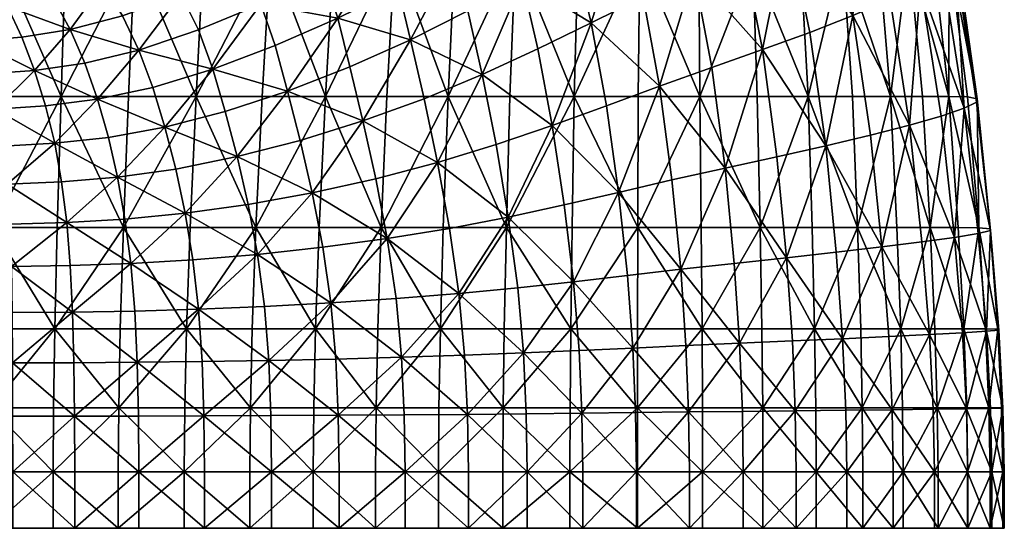
# Model space of a CAD drawing. Units: millimetres. Extents: x 237 to 1085, y -63 to 45.
# Drawn here: x 609 to 652, y 0 to 22 of the extents above; entities that cross this region are included whole.
import ezdxf

# ---------------------------------------------------------------- set-up
doc = ezdxf.new("R2010")
doc.units = ezdxf.units.MM
doc.layers.add('42481$0$Color250_01', color=182, linetype='Continuous')

# ---------------------------------------------------------------- blocks, each defined once
blk = doc.blocks.new('42481')
at = {"layer": '42481$0$Color250_01', "color": 250}
mesh = blk.add_polyface(dxfattribs=at)
corners = [(13.833, 0, -28.715), (13.833, -2.5, -28.715), (11.22, -2.5, -28.154), (11.22, 0, -28.154), (13.845, -5.33, -28.703), (11.224, -5.33, -28.14), (8.671, -5.33, -27.925), (16.614, 0, -29.609), (16.614, -2.5, -29.609), (19.496, 0, -30.73), (19.496, -2.5, -30.73), (19.519, -5.33, -30.718), (16.631, -5.33, -29.597), (17.576, 0, 33.935), (17.576, -2.5, 33.935), (20.401, -2.5, 32.981), (17.566, -4.956, 33.878), (20.384, -4.96, 32.926), (12.152, 0, 35.14), (12.152, -2.5, 35.14), (14.826, -2.5, 34.648), (14.826, 0, 34.648), (12.155, -4.952, 35.077), (14.823, -4.953, 34.587), (14.814, -7.314, 34.405), (12.165, -7.31, 34.888), (17.535, -7.323, 33.704), (20.33, -7.342, 32.761), (9.553, 0, 35.435), (9.553, -2.5, 35.435), (9.561, -4.952, 35.371), (9.585, -7.307, 35.178), (12.873, 0, -20.558), (18.283, 0, -18.868), (11.244, 0, -13.208), (17.658, 0, -10.04), (12.447, 0, -5.036), (14.322, 0, -2.613), (28.57, 0, -3.312), (8.277, 0, -7.471), (11.088, 0, -0.81), (13.853, 0, -0.416), (5.163, 0, -1.312), (10.57, 0, 1.076), (13.495, 0, 1.483), (8.807, 0, 13.529), (16.307, 0, 8.549), (11.014, 0, 4.497), (16.773, 0, 19.799), (10.706, 0, 23.294), (21.88, 0, 18.349), (8.105, 0, -21.84)]
mesh.append_faces([[corners[k] for k in face] for face in [(0, 1, 2, 0), (2, 3, 0, 2), (4, 5, 2, 4), (2, 1, 4, 2), (2, 5, 6, 2), (0, 7, 8, 0), (8, 1, 0, 8), (9, 10, 8, 9), (8, 7, 9, 8), (11, 12, 8, 11), (8, 10, 11, 8), (4, 1, 8, 4), (8, 12, 4, 8), (13, 14, 15, 13), (16, 17, 15, 16), (15, 14, 16, 15), (18, 19, 20, 18), (20, 21, 18, 20), (22, 23, 20, 22), (20, 19, 22, 20), (16, 14, 20, 16), (20, 23, 16, 20), (13, 21, 20, 13), (20, 14, 13, 20), (16, 23, 24, 16), (22, 25, 24, 22), (24, 23, 22, 24), (16, 26, 27, 16), (18, 28, 29, 18), (29, 19, 18, 29), (22, 19, 29, 22), (22, 30, 31, 22), (0, 32, 33, 0), (33, 7, 0, 33), (34, 35, 33, 34), (33, 32, 34, 33), (9, 7, 33, 9), (36, 37, 38, 36), (34, 39, 36, 34), (36, 35, 34, 36), (40, 41, 38, 40), (40, 37, 42, 40), (43, 44, 38, 43), (45, 46, 47, 45), (47, 46, 38, 47), (18, 21, 48, 18), (48, 49, 18, 48), (13, 50, 48, 13), (48, 21, 13, 48), (45, 49, 48, 45), (48, 46, 45, 48), (0, 3, 51, 0), (51, 32, 0, 51), (34, 32, 51, 34)]], dxfattribs={"vtx2": -1, "vtx3": -1, "color": 250})
mesh = blk.add_polyface(dxfattribs=at)
corners = [(25.31, 0, -33.23), (25.31, -2.5, -33.23), (22.417, -2.5, -31.972), (22.417, 0, -31.972), (25.338, -5.33, -33.213), (22.442, -5.33, -31.958), (19.519, -5.33, -30.718), (19.496, -2.5, -30.73), (19.496, 0, -30.73), (28.113, 0, -34.396), (28.113, -2.5, -34.396), (30.878, 0, -35.358), (30.903, -5.33, -35.334), (28.141, -5.33, -34.375), (30.878, -2.5, -35.358), (23.303, 0, 31.761), (23.303, -2.5, 31.761), (26.28, -2.5, 30.254), (26.28, 0, 30.254), (23.278, -4.968, 31.709), (26.249, -4.98, 30.203), (29.228, -4.996, 28.472), (29.265, -2.5, 28.523), (29.265, 0, 28.523), (20.401, 0, 32.981), (20.401, -2.5, 32.981), (17.576, 0, 33.935), (20.384, -4.96, 32.926), (20.33, -7.342, 32.761), (28.57, 0, -3.312), (23.093, 0, -19.626), (18.283, 0, -18.868), (17.658, 0, -10.04), (12.447, 0, -5.036), (14.322, 0, -2.613), (11.088, 0, -0.81), (13.853, 0, -0.416), (10.57, 0, 1.076), (13.495, 0, 1.483), (11.014, 0, 4.497), (16.307, 0, 8.549), (16.773, 0, 19.799), (21.88, 0, 18.349), (24.662, 0, 22.821), (28.939, 0, 16.447), (33.252, 0, 17.647), (26.063, 0, -25.686), (30.019, 0, -23.031)]
mesh.append_faces([[corners[k] for k in face] for face in [(0, 1, 2, 0), (2, 3, 0, 2), (4, 5, 2, 4), (2, 1, 4, 2), (6, 7, 2, 6), (2, 5, 6, 2), (8, 3, 2, 8), (2, 7, 8, 2), (0, 9, 10, 0), (10, 1, 0, 10), (10, 9, 11, 10), (12, 13, 10, 12), (10, 14, 12, 10), (4, 1, 10, 4), (10, 13, 4, 10), (15, 16, 17, 15), (17, 18, 15, 17), (19, 20, 17, 19), (17, 16, 19, 17), (21, 22, 17, 21), (17, 20, 21, 17), (23, 18, 17, 23), (17, 22, 23, 17), (15, 24, 25, 15), (25, 16, 15, 25), (25, 24, 26, 25), (19, 16, 25, 19), (25, 27, 19, 25), (19, 27, 28, 19), (29, 30, 31, 29), (31, 32, 29, 31), (31, 30, 8, 31), (29, 32, 33, 29), (29, 34, 35, 29), (29, 36, 37, 29), (29, 38, 39, 29), (29, 40, 41, 29), (41, 42, 29, 41), (15, 18, 43, 15), (43, 24, 15, 43), (23, 44, 43, 23), (43, 18, 23, 43), (29, 42, 43, 29), (43, 44, 29, 43), (26, 24, 43, 26), (43, 42, 26, 43), (29, 44, 45, 29), (0, 3, 46, 0), (46, 9, 0, 46), (8, 30, 46, 8), (46, 3, 8, 46), (29, 47, 46, 29), (46, 30, 29, 46), (11, 9, 46, 11), (46, 47, 11, 46)]], dxfattribs={"vtx2": -1, "vtx3": -1, "color": 250})
mesh = blk.add_polyface(dxfattribs=at)
corners = [(30.878, 0, -35.358), (30.878, -2.5, -35.358), (28.113, -2.5, -34.396), (36.507, 0, -36.215), (36.507, -2.5, -36.215), (33.659, -2.5, -36.002), (33.659, 0, -36.002), (36.523, -5.33, -36.185), (33.68, -5.33, -35.975), (30.903, -5.33, -35.334), (33.743, -8.819, -35.891), (36.57, -8.819, -36.096), (30.979, -8.819, -35.26), (28.222, -8.819, -34.313), (39.477, 0, -35.881), (39.477, -2.5, -35.881), (39.486, -5.33, -35.852), (39.513, -8.819, -35.764), (34.984, 0, 24.648), (34.984, -2.5, 24.648), (37.583, -2.5, 22.633), (37.583, 0, 22.633), (34.943, -5.038, 24.593), (37.541, -5.063, 22.571), (34.817, -7.652, 24.427), (37.416, -7.753, 22.386), (32.189, 0, 26.633), (32.189, -2.5, 26.633), (29.265, 0, 28.523), (29.265, -2.5, 28.523), (29.228, -4.996, 28.472), (32.149, -5.016, 26.581), (32.029, -7.562, 26.426), (33.252, 0, 17.647), (40.041, 0, 20.534), (35.653, 0, 11.476), (28.57, 0, -3.312), (28.939, 0, 16.447), (40.729, 0, 10.935), (41.534, 0, 4.998), (47.32, 0, 1.92), (43.219, 0, -18.846), (42.949, 0, -24.943), (37.15, 0, -22.785), (34.593, 0, -27.64), (30.019, 0, -23.031), (42.458, 0, -35.078)]
mesh.append_faces([[corners[k] for k in face] for face in [(0, 1, 2, 0), (3, 4, 5, 3), (5, 6, 3, 5), (7, 8, 5, 7), (5, 4, 7, 5), (9, 1, 5, 9), (5, 8, 9, 5), (0, 6, 5, 0), (5, 1, 0, 5), (9, 8, 10, 9), (7, 11, 10, 7), (10, 8, 7, 10), (9, 12, 13, 9), (3, 14, 15, 3), (15, 4, 3, 15), (7, 4, 15, 7), (7, 16, 17, 7), (17, 11, 7, 17), (18, 19, 20, 18), (20, 21, 18, 20), (22, 23, 20, 22), (20, 19, 22, 20), (22, 24, 25, 22), (25, 23, 22, 25), (18, 26, 27, 18), (27, 19, 18, 27), (28, 29, 27, 28), (27, 26, 28, 27), (30, 31, 27, 30), (27, 29, 30, 27), (22, 19, 27, 22), (27, 31, 22, 27), (22, 31, 32, 22), (32, 24, 22, 32), (32, 31, 30, 32), (18, 21, 33, 18), (33, 26, 18, 33), (34, 35, 33, 34), (33, 21, 34, 33), (33, 35, 36, 33), (28, 26, 33, 28), (33, 37, 28, 33), (36, 35, 38, 36), (38, 39, 36, 38), (36, 39, 40, 36), (36, 41, 42, 36), (42, 43, 36, 42), (3, 6, 44, 3), (44, 14, 3, 44), (0, 45, 44, 0), (44, 6, 0, 44), (36, 43, 44, 36), (44, 45, 36, 44), (44, 43, 46, 44)]], dxfattribs={"vtx2": -1, "vtx3": -1, "color": 250})
mesh = blk.add_polyface(dxfattribs=at)
corners = [(42.458, 0, -35.078), (42.458, -2.5, -35.078), (39.477, -2.5, -35.881), (39.477, 0, -35.881), (42.459, -5.33, -35.051), (39.486, -5.33, -35.852), (36.523, -5.33, -36.185), (45.34, -2.5, -33.881), (45.34, 0, -33.881), (48.014, 0, -32.366), (45.334, -5.33, -33.856), (45.317, -8.819, -33.78), (42.464, -8.819, -34.967), (48.002, -5.33, -32.343), (39.513, -8.819, -35.764), (44.764, 0, 15.875), (44.764, -2.5, 15.875), (47.143, -2.5, 13.209), (44.725, -5.145, 15.798), (47.103, -5.171, 13.134), (44.608, -8.08, 15.566), (46.982, -8.185, 12.912), (42.416, 0, 18.299), (42.416, -2.5, 18.299), (40.041, 0, 20.534), (40.041, -2.5, 20.534), (40, -5.09, 20.465), (42.376, -5.118, 18.225), (37.583, -2.5, 22.633), (37.541, -5.063, 22.571), (37.583, 0, 22.633), (37.416, -7.753, 22.386), (39.878, -7.86, 20.259), (42.258, -7.97, 18), (47.143, 0, 13.209), (40.729, 0, 10.935), (49.484, 0, 10.307), (41.534, 0, 4.998), (35.653, 0, 11.476), (47.32, 0, 1.92), (45.985, 0, -3.401), (28.57, 0, -3.312), (50.775, 0, -8.845), (46.6, 0, -12.094), (48.813, 0, -18.428), (43.219, 0, -18.846), (42.949, 0, -24.943), (50.37, 0, -30.609), (37.15, 0, -22.785), (52.431, 0, -28.593), (34.593, 0, -27.64)]
mesh.append_faces([[corners[k] for k in face] for face in [(0, 1, 2, 0), (2, 3, 0, 2), (4, 5, 2, 4), (2, 1, 4, 2), (2, 5, 6, 2), (7, 8, 9, 7), (4, 1, 7, 4), (7, 10, 4, 7), (0, 8, 7, 0), (7, 1, 0, 7), (4, 10, 11, 4), (11, 12, 4, 11), (11, 10, 13, 11), (4, 12, 14, 4), (14, 5, 4, 14), (15, 16, 17, 15), (18, 19, 17, 18), (17, 16, 18, 17), (18, 20, 21, 18), (15, 22, 23, 15), (23, 16, 15, 23), (24, 25, 23, 24), (23, 22, 24, 23), (26, 27, 23, 26), (23, 25, 26, 23), (18, 16, 23, 18), (23, 27, 18, 23), (26, 25, 28, 26), (28, 29, 26, 28), (24, 30, 28, 24), (28, 25, 24, 28), (26, 29, 31, 26), (31, 32, 26, 31), (18, 27, 33, 18), (33, 20, 18, 33), (26, 32, 33, 26), (33, 27, 26, 33), (15, 34, 35, 15), (35, 22, 15, 35), (36, 37, 35, 36), (35, 34, 36, 35), (24, 22, 35, 24), (35, 38, 24, 35), (39, 40, 41, 39), (41, 40, 42, 41), (42, 43, 41, 42), (41, 43, 44, 41), (44, 45, 41, 44), (9, 8, 46, 9), (46, 47, 9, 46), (0, 48, 46, 0), (46, 8, 0, 46), (46, 45, 49, 46), (0, 3, 50, 0)]], dxfattribs={"vtx2": -1, "vtx3": -1, "color": 250})
mesh = blk.add_polyface(dxfattribs=at)
corners = [(48.014, 0, -32.366), (48.014, -2.5, -32.366), (45.34, -2.5, -33.881), (48.002, -5.33, -32.343), (45.334, -5.33, -33.856), (47.964, -8.819, -32.275), (45.317, -8.819, -33.78), (50.37, 0, -30.609), (50.37, -2.5, -30.609), (52.431, 0, -28.593), (52.431, -2.5, -28.593), (52.408, -5.33, -28.574), (50.352, -5.33, -30.588), (54.219, -2.5, -26.306), (54.191, -5.33, -26.286), (54.219, 0, -26.306), (54.107, -8.819, -26.228), (50.298, -8.819, -30.525), (52.339, -8.819, -28.515), (53.779, 0, 3.83), (51.719, 0, 7.178), (51.719, -2.5, 7.178), (53.779, -2.5, 3.83), (49.484, 0, 10.307), (49.484, -2.5, 10.307), (49.441, -5.196, 10.241), (51.672, -5.221, 7.124), (53.729, -5.244, 3.79), (47.143, -2.5, 13.209), (47.143, 0, 13.209), (44.764, 0, 15.875), (47.103, -5.171, 13.134), (46.982, -8.185, 12.912), (49.313, -8.286, 10.041), (44.725, -5.145, 15.798), (51.533, -8.383, 6.959), (53.577, -8.475, 3.668), (55.598, 0, 0.27), (47.32, 0, 1.92), (57.082, 0, -3.416), (45.985, 0, -3.401), (41.534, 0, 4.998), (58.056, 0, -17.711), (46.6, 0, -12.094), (50.775, 0, -8.845), (55.757, 0, -23.73), (48.813, 0, -18.428), (57.067, 0, -20.851), (43.219, 0, -18.846), (42.949, 0, -24.943)]
mesh.append_faces([[corners[k] for k in face] for face in [(0, 1, 2, 0), (3, 4, 2, 3), (2, 1, 3, 2), (3, 5, 6, 3), (0, 7, 8, 0), (8, 1, 0, 8), (9, 10, 8, 9), (8, 7, 9, 8), (11, 12, 8, 11), (8, 10, 11, 8), (3, 1, 8, 3), (8, 12, 3, 8), (11, 10, 13, 11), (13, 14, 11, 13), (9, 15, 13, 9), (13, 10, 9, 13), (11, 14, 16, 11), (3, 12, 17, 3), (11, 18, 17, 11), (17, 12, 11, 17), (19, 20, 21, 19), (21, 22, 19, 21), (23, 24, 21, 23), (21, 20, 23, 21), (25, 26, 21, 25), (21, 24, 25, 21), (27, 22, 21, 27), (21, 26, 27, 21), (28, 29, 30, 28), (25, 24, 28, 25), (28, 31, 25, 28), (23, 29, 28, 23), (28, 24, 23, 28), (25, 31, 32, 25), (32, 33, 25, 32), (32, 31, 34, 32), (27, 26, 35, 27), (35, 36, 27, 35), (25, 33, 35, 25), (35, 26, 25, 35), (19, 37, 38, 19), (38, 20, 19, 38), (39, 40, 38, 39), (38, 37, 39, 38), (23, 20, 38, 23), (38, 41, 23, 38), (42, 43, 44, 42), (44, 40, 39, 44), (45, 15, 46, 45), (46, 47, 45, 46), (9, 48, 46, 9), (46, 15, 9, 46), (46, 43, 42, 46), (9, 7, 49, 9)]], dxfattribs={"vtx2": -1, "vtx3": -1, "color": 250})
mesh = blk.add_polyface(dxfattribs=at)
corners = [(55.757, 0, -23.73), (55.757, -2.5, -23.73), (54.219, -2.5, -26.306), (54.219, 0, -26.306), (55.723, -5.33, -23.71), (54.191, -5.33, -26.286), (55.62, -8.819, -23.649), (54.107, -8.819, -26.228), (57.067, 0, -20.851), (57.067, -2.5, -20.851), (58.056, 0, -17.711), (58.056, -2.5, -17.711), (58.006, -5.328, -17.687), (57.025, -5.33, -20.829), (58.688, 0, -10.814), (58.688, -2.5, -10.814), (58.628, -2.5, -14.351), (58.628, 0, -14.351), (58.627, -5.317, -10.795), (58.571, -5.325, -14.328), (58.401, -8.798, -14.259), (58.443, -8.767, -10.741), (56.9, -8.819, -20.762), (57.856, -8.814, -17.616), (58.143, 0, -7.139), (58.143, -2.5, -7.139), (57.082, 0, -3.416), (57.082, -2.5, -3.416), (57.023, -5.286, -3.423), (58.081, -5.304, -7.132), (53.779, 0, 3.83), (53.779, -2.5, 3.83), (55.598, -2.5, 0.27), (55.598, 0, 0.27), (53.729, -5.244, 3.79), (55.542, -5.266, 0.246), (55.376, -8.564, 0.174), (53.577, -8.475, 3.668), (57.896, -8.715, -7.11), (56.845, -8.646, -3.445), (50.775, 0, -8.845), (48.813, 0, -18.428)]
mesh.append_faces([[corners[k] for k in face] for face in [(0, 1, 2, 0), (2, 3, 0, 2), (4, 5, 2, 4), (2, 1, 4, 2), (4, 6, 7, 4), (7, 5, 4, 7), (0, 8, 9, 0), (9, 1, 0, 9), (10, 11, 9, 10), (9, 8, 10, 9), (12, 13, 9, 12), (9, 11, 12, 9), (4, 1, 9, 4), (9, 13, 4, 9), (14, 15, 16, 14), (16, 17, 14, 16), (18, 19, 16, 18), (16, 15, 18, 16), (12, 11, 16, 12), (16, 19, 12, 16), (10, 17, 16, 10), (16, 11, 10, 16), (12, 19, 20, 12), (18, 21, 20, 18), (20, 19, 18, 20), (4, 13, 22, 4), (12, 23, 22, 12), (22, 13, 12, 22), (14, 24, 25, 14), (25, 15, 14, 25), (26, 27, 25, 26), (25, 24, 26, 25), (28, 29, 25, 28), (25, 27, 28, 25), (18, 15, 25, 18), (25, 29, 18, 25), (30, 31, 32, 30), (32, 33, 30, 32), (34, 35, 32, 34), (32, 31, 34, 32), (28, 27, 32, 28), (32, 35, 28, 32), (26, 33, 32, 26), (32, 27, 26, 32), (28, 35, 36, 28), (34, 37, 36, 34), (36, 35, 34, 36), (18, 29, 38, 18), (28, 39, 38, 28), (38, 29, 28, 38), (14, 17, 40, 14), (40, 24, 14, 40), (40, 17, 10, 40), (26, 24, 40, 26), (10, 8, 41, 10)]], dxfattribs={"vtx2": -1, "vtx3": -1, "color": 250})
mesh = blk.add_polyface(dxfattribs=at)
corners = [(13.945, -13.298, -28.596), (11.257, -13.298, -28.015), (11.235, -8.819, -28.099), (13.878, -8.819, -28.667), (8.636, -13.298, -27.773), (13.845, -5.33, -28.703), (11.224, -5.33, -28.14), (16.684, -8.819, -29.563), (16.789, -13.298, -29.495), (16.631, -5.33, -29.597), (19.519, -5.33, -30.718), (19.586, -8.819, -30.681), (19.721, -13.298, -30.607), (12.186, -9.524, 34.511), (14.797, -9.534, 34.041), (14.814, -7.314, 34.405), (12.165, -7.31, 34.888), (17.474, -9.558, 33.357), (17.535, -7.323, 33.704), (17.566, -4.956, 33.878), (20.223, -9.604, 32.431), (20.33, -7.342, 32.761), (9.585, -7.307, 35.178), (12.155, -4.952, 35.077), (11.295, -19.096, -27.876), (16.964, -19.096, -29.381), (19.947, -19.096, -30.485), (14.579, -15.216, 31.515), (12.199, -15.172, 31.905), (12.079, -16.843, 30.577), (16.684, -17.026, 29.646), (16.991, -15.319, 30.923), (14.372, -16.898, 30.212), (17.215, -13.526, 31.967), (14.703, -13.451, 32.591), (12.235, -13.419, 33.01), (19.467, -15.526, 30.088), (19.793, -13.675, 31.102), (17.372, -11.615, 32.778), (20.045, -11.708, 31.88), (12.22, -11.549, 33.882), (14.768, -11.568, 33.435), (9.814, -15.141, 32.137), (9.755, -16.8, 30.789), (9.787, -13.399, 33.261), (9.634, -9.518, 34.793), (9.714, -11.537, 34.15)]
mesh.append_faces([[corners[k] for k in face] for face in [(0, 1, 2, 0), (2, 3, 0, 2), (2, 1, 4, 2), (5, 3, 2, 5), (2, 6, 5, 2), (0, 3, 7, 0), (7, 8, 0, 7), (5, 9, 7, 5), (7, 3, 5, 7), (10, 11, 7, 10), (7, 9, 10, 7), (12, 8, 7, 12), (7, 11, 12, 7), (13, 14, 15, 13), (15, 16, 13, 15), (17, 18, 15, 17), (15, 14, 17, 15), (15, 18, 19, 15), (17, 20, 21, 17), (21, 18, 17, 21), (13, 16, 22, 13), (22, 16, 23, 22), (24, 1, 0, 24), (0, 8, 25, 0), (12, 26, 25, 12), (25, 8, 12, 25), (27, 28, 29, 27), (30, 31, 27, 30), (27, 32, 30, 27), (33, 34, 27, 33), (27, 31, 33, 27), (35, 28, 27, 35), (27, 34, 35, 27), (33, 31, 36, 33), (36, 37, 33, 36), (36, 31, 30, 36), (17, 38, 39, 17), (33, 37, 39, 33), (39, 38, 33, 39), (13, 40, 41, 13), (41, 14, 13, 41), (35, 34, 41, 35), (41, 40, 35, 41), (33, 38, 41, 33), (41, 34, 33, 41), (17, 14, 41, 17), (41, 38, 17, 41), (29, 28, 42, 29), (42, 43, 29, 42), (35, 44, 42, 35), (42, 28, 35, 42), (13, 45, 46, 13), (46, 40, 13, 46), (35, 40, 46, 35)]], dxfattribs={"vtx2": -1, "vtx3": -1, "color": 250})
mesh = blk.add_polyface(dxfattribs=at)
corners = [(25.586, -13.298, -33.057), (22.676, -13.298, -31.829), (22.52, -8.819, -31.915), (25.421, -8.819, -33.161), (19.721, -13.298, -30.607), (19.586, -8.819, -30.681), (19.519, -5.33, -30.718), (22.442, -5.33, -31.958), (25.338, -5.33, -33.213), (28.222, -8.819, -34.313), (28.386, -13.298, -34.187), (28.141, -5.33, -34.375), (30.903, -5.33, -35.334), (31.129, -13.298, -35.111), (30.979, -8.819, -35.26), (23.052, -9.683, 31.236), (25.966, -9.804, 29.746), (26.155, -7.421, 30.051), (23.202, -7.373, 31.551), (28.901, -9.963, 28.02), (29.119, -7.485, 28.322), (29.228, -4.996, 28.472), (26.249, -4.98, 30.203), (23.278, -4.968, 31.709), (32.029, -7.562, 26.426), (20.33, -7.342, 32.761), (20.223, -9.604, 32.431), (20.384, -4.96, 32.926), (17.566, -4.956, 33.878), (25.863, -19.096, -32.885), (22.936, -19.096, -31.687), (28.658, -19.096, -33.978), (28.069, -14.834, 26.781), (25.241, -14.321, 28.503), (24.757, -16.432, 27.512), (22.461, -13.929, 29.959), (22.044, -15.882, 28.965), (28.538, -12.425, 27.518), (31.391, -12.812, 25.602), (30.882, -15.456, 24.845), (22.801, -11.865, 30.711), (25.653, -12.107, 29.239), (19.793, -13.675, 31.102), (19.467, -15.526, 30.088), (20.045, -11.708, 31.88), (17.474, -9.558, 33.357)]
mesh.append_faces([[corners[k] for k in face] for face in [(0, 1, 2, 0), (2, 3, 0, 2), (4, 5, 2, 4), (2, 1, 4, 2), (6, 7, 2, 6), (2, 5, 6, 2), (8, 3, 2, 8), (2, 7, 8, 2), (0, 3, 9, 0), (9, 10, 0, 9), (8, 11, 9, 8), (9, 3, 8, 9), (9, 11, 12, 9), (13, 10, 9, 13), (9, 14, 13, 9), (15, 16, 17, 15), (17, 18, 15, 17), (19, 20, 17, 19), (17, 16, 19, 17), (21, 22, 17, 21), (17, 20, 21, 17), (23, 18, 17, 23), (17, 22, 23, 17), (21, 20, 24, 21), (15, 18, 25, 15), (25, 26, 15, 25), (25, 18, 23, 25), (25, 27, 28, 25), (0, 29, 30, 0), (30, 1, 0, 30), (4, 1, 30, 4), (0, 10, 31, 0), (31, 10, 13, 31), (32, 33, 34, 32), (35, 36, 34, 35), (34, 33, 35, 34), (19, 37, 38, 19), (32, 39, 38, 32), (38, 37, 32, 38), (15, 40, 41, 15), (41, 16, 15, 41), (35, 33, 41, 35), (41, 40, 35, 41), (32, 37, 41, 32), (41, 33, 32, 41), (19, 16, 41, 19), (41, 37, 19, 41), (35, 42, 43, 35), (43, 36, 35, 43), (15, 26, 44, 15), (44, 40, 15, 44), (44, 26, 45, 44), (35, 40, 44, 35), (44, 42, 35, 44)]], dxfattribs={"vtx2": -1, "vtx3": -1, "color": 250})
mesh = blk.add_polyface(dxfattribs=at)
corners = [(36.665, -13.298, -35.919), (33.87, -13.298, -35.724), (33.743, -8.819, -35.891), (36.57, -8.819, -36.096), (31.129, -13.298, -35.111), (30.979, -8.819, -35.26), (30.903, -5.33, -35.334), (42.474, -13.298, -34.801), (42.464, -8.819, -34.967), (45.317, -8.819, -33.78), (45.282, -13.298, -33.628), (39.513, -8.819, -35.764), (39.567, -13.298, -35.588), (44.373, -11.45, 15.103), (46.74, -11.713, 12.467), (46.982, -8.185, 12.912), (44.608, -8.08, 15.566), (34.567, -10.38, 24.096), (37.165, -10.631, 22.016), (37.416, -7.753, 22.386), (34.817, -7.652, 24.427), (39.634, -10.9, 19.845), (39.878, -7.86, 20.259), (42.258, -7.97, 18), (42.02, -11.176, 17.551), (32.029, -7.562, 26.426), (31.79, -10.156, 26.117), (28.901, -9.963, 28.02), (29.119, -7.485, 28.322), (31.379, -19.096, -34.864), (28.658, -19.096, -33.978), (36.822, -19.096, -35.623), (34.082, -19.096, -35.446), (39.657, -19.096, -35.295), (42.49, -19.096, -34.525), (45.224, -19.096, -33.375), (47.888, -13.298, -32.138), (43.982, -15.4, 14.33), (46.336, -15.925, 11.725), (41.625, -14.851, 16.804), (39.226, -14.299, 19.156), (38.689, -17.814, 18.203), (34.149, -13.261, 23.544), (36.747, -13.763, 21.399), (33.617, -16.172, 22.743), (36.209, -16.967, 20.525), (31.391, -12.812, 25.602), (30.882, -15.456, 24.845)]
mesh.append_faces([[corners[k] for k in face] for face in [(0, 1, 2, 0), (2, 3, 0, 2), (4, 5, 2, 4), (2, 1, 4, 2), (2, 5, 6, 2), (7, 8, 9, 7), (9, 10, 7, 9), (0, 3, 11, 0), (11, 12, 0, 11), (7, 12, 11, 7), (11, 8, 7, 11), (13, 14, 15, 13), (15, 16, 13, 15), (17, 18, 19, 17), (19, 20, 17, 19), (21, 22, 19, 21), (19, 18, 21, 19), (13, 16, 23, 13), (23, 24, 13, 23), (21, 24, 23, 21), (23, 22, 21, 23), (17, 20, 25, 17), (25, 26, 17, 25), (27, 26, 25, 27), (25, 28, 27, 25), (4, 29, 30, 4), (0, 31, 32, 0), (32, 1, 0, 32), (4, 1, 32, 4), (0, 12, 33, 0), (7, 34, 33, 7), (33, 12, 7, 33), (35, 10, 36, 35), (7, 10, 35, 7), (13, 37, 38, 13), (38, 14, 13, 38), (13, 24, 39, 13), (39, 37, 13, 39), (21, 40, 39, 21), (39, 24, 21, 39), (39, 40, 41, 39), (17, 42, 43, 17), (43, 18, 17, 43), (44, 45, 43, 44), (43, 42, 44, 43), (41, 40, 43, 41), (43, 45, 41, 43), (21, 18, 43, 21), (43, 40, 21, 43), (17, 26, 46, 17), (46, 42, 17, 46), (46, 26, 27, 46), (44, 42, 46, 44), (46, 47, 44, 46)]], dxfattribs={"vtx2": -1, "vtx3": -1, "color": 250})
mesh = blk.add_polyface(dxfattribs=at)
corners = [(47.888, -13.298, -32.138), (45.282, -13.298, -33.628), (45.317, -8.819, -33.78), (47.964, -8.819, -32.275), (55.416, -13.298, -23.527), (53.938, -13.298, -26.111), (54.107, -8.819, -26.228), (55.62, -8.819, -23.649), (52.201, -13.298, -28.396), (52.339, -8.819, -28.515), (52.408, -5.33, -28.574), (50.298, -8.819, -30.525), (50.19, -13.298, -30.4), (48.002, -5.33, -32.343), (58.076, -13.167, -10.632), (58.06, -13.246, -14.121), (58.401, -8.798, -14.259), (58.443, -8.767, -10.741), (57.557, -13.285, -17.473), (57.856, -8.814, -17.616), (58.006, -5.328, -17.687), (56.9, -8.819, -20.762), (56.649, -13.298, -20.628), (55.723, -5.33, -23.71), (53.272, -12.438, 3.426), (55.043, -12.661, 0.031), (55.376, -8.564, 0.174), (53.577, -8.475, 3.668), (56.488, -12.864, -3.489), (56.845, -8.646, -3.445), (57.023, -5.286, -3.423), (57.896, -8.715, -7.11), (57.525, -13.036, -7.066), (58.627, -5.317, -10.795), (49.055, -11.965, 9.643), (49.313, -8.286, 10.041), (46.982, -8.185, 12.912), (46.74, -11.713, 12.467), (51.533, -8.383, 6.959), (51.255, -12.206, 6.63), (50.009, -19.096, -30.191), (53.658, -19.096, -25.917), (56.231, -19.096, -20.405), (57.492, -18.991, -13.891), (56.908, -18.573, -6.992), (55.893, -18.228, -3.562), (52.765, -17.377, 3.022), (54.489, -17.822, -0.208), (50.79, -16.913, 6.081), (48.627, -16.429, 8.979), (46.336, -15.925, 11.725)]
mesh.append_faces([[corners[k] for k in face] for face in [(0, 1, 2, 0), (2, 3, 0, 2), (4, 5, 6, 4), (6, 7, 4, 6), (8, 9, 6, 8), (6, 5, 8, 6), (6, 9, 10, 6), (0, 3, 11, 0), (11, 12, 0, 11), (11, 3, 13, 11), (8, 12, 11, 8), (11, 9, 8, 11), (14, 15, 16, 14), (16, 17, 14, 16), (18, 19, 16, 18), (16, 15, 18, 16), (16, 19, 20, 16), (4, 7, 21, 4), (21, 22, 4, 21), (21, 7, 23, 21), (18, 22, 21, 18), (21, 19, 18, 21), (24, 25, 26, 24), (26, 27, 24, 26), (28, 29, 26, 28), (26, 25, 28, 26), (26, 29, 30, 26), (14, 17, 31, 14), (31, 32, 14, 31), (31, 17, 33, 31), (28, 32, 31, 28), (31, 29, 28, 31), (34, 35, 36, 34), (36, 37, 34, 36), (24, 27, 38, 24), (38, 39, 24, 38), (34, 39, 38, 34), (38, 35, 34, 38), (0, 12, 40, 0), (8, 5, 41, 8), (4, 22, 42, 4), (18, 15, 43, 18), (14, 32, 44, 14), (28, 45, 44, 28), (44, 32, 28, 44), (24, 46, 47, 24), (47, 25, 24, 47), (28, 25, 47, 28), (24, 39, 48, 24), (48, 46, 24, 48), (34, 49, 48, 34), (48, 39, 34, 48), (34, 37, 50, 34), (50, 49, 34, 50)]], dxfattribs={"vtx2": -1, "vtx3": -1, "color": 250})
mesh = blk.add_polyface(dxfattribs=at)
corners = [(47.888, -13.298, -32.138), (47.762, -19.096, -31.91), (45.224, -19.096, -33.375), (47.564, -25.132, -31.588), (50.009, -19.096, -30.191), (52.201, -13.298, -28.396), (51.972, -19.096, -28.199), (50.19, -13.298, -30.4), (51.526, -25.383, -27.989), (49.677, -25.231, -29.936), (55.416, -13.298, -23.527), (55.075, -19.096, -23.325), (53.658, -19.096, -25.917), (53.938, -13.298, -26.111), (54.463, -25.454, -23.117), (53.127, -25.442, -25.718), (56.231, -19.096, -20.405), (57.557, -13.285, -17.473), (57.058, -19.07, -17.234), (56.649, -13.298, -20.628), (56.248, -25.426, -17.002), (55.52, -25.463, -20.179), (58.076, -13.167, -10.632), (57.463, -18.834, -10.451), (57.492, -18.991, -13.891), (58.06, -13.246, -14.121), (56.519, -25.044, -10.313), (56.598, -25.3, -13.681), (54.987, -24.05, -3.746), (53.645, -23.389, -0.596), (52.441, -28.7, -1.185), (51.993, -22.668, 2.433), (50.895, -27.691, 1.638), (56.908, -18.573, -6.992), (55.964, -24.615, -6.993), (55.893, -18.228, -3.562), (54.489, -17.822, -0.208), (52.765, -17.377, 3.022), (56.488, -12.864, -3.489), (47.988, -21.162, 8.077), (45.75, -20.369, 10.729), (44.958, -24.589, 9.519), (50.089, -21.927, 5.318), (49.099, -26.676, 4.346), (47.103, -25.646, 6.965), (50.79, -16.913, 6.081), (48.627, -16.429, 8.979), (46.336, -15.925, 11.725)]
mesh.append_faces([[corners[k] for k in face] for face in [(0, 1, 2, 0), (2, 1, 3, 2), (4, 1, 0, 4), (5, 6, 4, 5), (4, 7, 5, 4), (8, 9, 4, 8), (4, 6, 8, 4), (3, 1, 4, 3), (4, 9, 3, 4), (10, 11, 12, 10), (12, 13, 10, 12), (14, 15, 12, 14), (12, 11, 14, 12), (8, 6, 12, 8), (12, 15, 8, 12), (12, 6, 5, 12), (16, 11, 10, 16), (17, 18, 16, 17), (16, 19, 17, 16), (20, 21, 16, 20), (16, 18, 20, 16), (14, 11, 16, 14), (16, 21, 14, 16), (22, 23, 24, 22), (24, 25, 22, 24), (26, 27, 24, 26), (24, 23, 26, 24), (20, 18, 24, 20), (24, 27, 20, 24), (24, 18, 17, 24), (28, 29, 30, 28), (31, 32, 30, 31), (30, 29, 31, 30), (33, 23, 22, 33), (28, 34, 33, 28), (33, 35, 28, 33), (26, 23, 33, 26), (33, 34, 26, 33), (31, 29, 36, 31), (36, 37, 31, 36), (28, 35, 36, 28), (36, 29, 28, 36), (36, 35, 38, 36), (39, 40, 41, 39), (31, 42, 43, 31), (43, 32, 31, 43), (39, 44, 43, 39), (43, 42, 39, 43), (39, 42, 45, 39), (45, 46, 39, 45), (31, 37, 45, 31), (45, 42, 31, 45), (39, 46, 47, 39), (47, 40, 39, 47)]], dxfattribs={"vtx2": -1, "vtx3": -1, "color": 250})
mesh = blk.add_polyface(dxfattribs=at)
corners = [(13.945, -13.298, -28.596), (14.057, -19.096, -28.477), (11.295, -19.096, -27.876), (14.174, -25.445, -28.221), (11.317, -25.442, -27.601), (16.964, -19.096, -29.381), (20.222, -25.455, -30.21), (17.167, -25.45, -29.124), (19.947, -19.096, -30.485), (12.079, -16.843, 30.577), (14.372, -16.898, 30.212), (14.579, -15.216, 31.515), (16.684, -17.026, 29.646), (19.065, -17.284, 28.829), (19.467, -15.526, 30.088), (13.166, -21.548, 24.941), (11.099, -21.458, 25.315), (10.629, -22.756, 23.147), (14.59, -23.069, 22.045), (15.227, -21.719, 24.35), (12.619, -22.874, 22.702), (15.794, -20.247, 26.375), (13.651, -20.092, 26.933), (11.509, -20.018, 27.278), (18.825, -24.052, 19.876), (19.687, -22.661, 22.268), (17.37, -22.06, 23.48), (16.629, -23.431, 21.122), (20.412, -21.135, 24.368), (18.02, -20.567, 25.541), (16.282, -18.676, 28.135), (18.584, -18.97, 27.319), (11.843, -18.469, 29.033), (14.057, -18.533, 28.688), (13.147, -25.366, 16.774), (11.392, -25.079, 17.66), (10.73, -26.008, 15.254), (16.667, -26.426, 14.43), (14.891, -25.792, 15.702), (13.951, -26.84, 13.114), (12.37, -26.365, 14.254), (15.793, -24.666, 18.45), (17.799, -25.295, 17.186), (13.892, -24.276, 19.446), (12.025, -24.043, 20.209), (19.979, -26.249, 15.616), (18.52, -27.341, 12.946)]
mesh.append_faces([[corners[k] for k in face] for face in [(0, 1, 2, 0), (3, 4, 2, 3), (2, 1, 3, 2), (5, 1, 0, 5), (6, 7, 5, 6), (5, 8, 6, 5), (3, 1, 5, 3), (5, 7, 3, 5), (9, 10, 11, 9), (12, 13, 14, 12), (15, 16, 17, 15), (18, 19, 15, 18), (15, 20, 18, 15), (21, 22, 15, 21), (15, 19, 21, 15), (15, 22, 23, 15), (24, 25, 26, 24), (26, 27, 24, 26), (26, 25, 28, 26), (21, 19, 26, 21), (26, 29, 21, 26), (18, 27, 26, 18), (26, 19, 18, 26), (12, 30, 31, 12), (31, 13, 12, 31), (21, 29, 31, 21), (31, 30, 21, 31), (9, 32, 33, 9), (33, 10, 9, 33), (23, 22, 33, 23), (33, 32, 23, 33), (21, 30, 33, 21), (33, 22, 21, 33), (12, 10, 33, 12), (33, 30, 12, 33), (34, 35, 36, 34), (37, 38, 39, 37), (34, 40, 39, 34), (39, 38, 34, 39), (24, 27, 41, 24), (41, 42, 24, 41), (18, 43, 41, 18), (41, 27, 18, 41), (34, 38, 41, 34), (41, 43, 34, 41), (37, 42, 41, 37), (41, 38, 37, 41), (34, 43, 44, 34), (44, 35, 34, 44), (18, 20, 44, 18), (44, 43, 18, 44), (24, 42, 45, 24), (37, 46, 45, 37), (45, 42, 37, 45)]], dxfattribs={"vtx2": -1, "vtx3": -1, "color": 250})
mesh = blk.add_polyface(dxfattribs=at)
corners = [(26.224, -25.465, -32.535), (23.265, -25.461, -31.38), (22.936, -19.096, -31.687), (25.863, -19.096, -32.885), (20.222, -25.455, -30.21), (19.947, -19.096, -30.485), (19.721, -13.298, -30.607), (28.658, -19.096, -33.978), (25.586, -13.298, -33.057), (29.025, -25.466, -33.576), (21.563, -17.733, 27.71), (24.228, -18.43, 26.24), (24.757, -16.432, 27.512), (22.044, -15.882, 28.965), (26.981, -19.334, 24.474), (27.537, -17.15, 25.778), (28.069, -14.834, 26.781), (30.315, -18.012, 23.812), (30.882, -15.456, 24.845), (29.74, -20.405, 22.467), (19.467, -15.526, 30.088), (19.065, -17.284, 28.829), (18.825, -24.052, 19.876), (21.266, -25.022, 18.254), (22.267, -23.613, 20.652), (19.687, -22.661, 22.268), (23.817, -26.226, 16.365), (24.971, -24.807, 18.738), (25.809, -23.176, 20.91), (23.05, -22.034, 22.794), (20.412, -21.135, 24.368), (31.191, -25.833, 16.579), (28.565, -24.472, 18.808), (27.662, -26.136, 16.632), (30.199, -27.493, 14.44), (26.347, -27.548, 14.316), (26.442, -21.347, 22.836), (29.207, -22.56, 20.776), (21.028, -19.488, 26.18), (23.681, -20.302, 24.662), (18.02, -20.567, 25.541), (17.37, -22.06, 23.48), (18.584, -18.97, 27.319), (19.979, -26.249, 15.616), (22.236, -27.42, 13.834)]
mesh.append_faces([[corners[k] for k in face] for face in [(0, 1, 2, 0), (2, 3, 0, 2), (4, 5, 2, 4), (2, 1, 4, 2), (2, 5, 6, 2), (7, 3, 8, 7), (0, 3, 7, 0), (7, 9, 0, 7), (10, 11, 12, 10), (12, 13, 10, 12), (14, 15, 12, 14), (12, 11, 14, 12), (12, 15, 16, 12), (16, 15, 17, 16), (17, 18, 16, 17), (14, 19, 17, 14), (17, 15, 14, 17), (10, 13, 20, 10), (20, 21, 10, 20), (22, 23, 24, 22), (24, 25, 22, 24), (26, 27, 24, 26), (24, 23, 26, 24), (28, 29, 24, 28), (24, 27, 28, 24), (30, 25, 24, 30), (24, 29, 30, 24), (31, 32, 33, 31), (33, 34, 31, 33), (28, 27, 33, 28), (33, 32, 28, 33), (26, 35, 33, 26), (33, 27, 26, 33), (14, 36, 37, 14), (37, 19, 14, 37), (28, 32, 37, 28), (37, 36, 28, 37), (37, 32, 31, 37), (10, 38, 39, 10), (39, 11, 10, 39), (30, 29, 39, 30), (39, 38, 30, 39), (28, 36, 39, 28), (39, 29, 28, 39), (14, 11, 39, 14), (39, 36, 14, 39), (30, 40, 41, 30), (10, 21, 42, 10), (42, 38, 10, 42), (30, 38, 42, 30), (42, 40, 30, 42), (43, 23, 22, 43), (26, 23, 43, 26), (43, 44, 26, 43)]], dxfattribs={"vtx2": -1, "vtx3": -1, "color": 250})
mesh = blk.add_polyface(dxfattribs=at)
corners = [(31.727, -25.465, -34.412), (29.025, -25.466, -33.576), (28.658, -19.096, -33.978), (31.379, -19.096, -34.864), (37.073, -25.453, -35.109), (34.389, -25.46, -34.953), (34.082, -19.096, -35.446), (36.822, -19.096, -35.623), (31.129, -13.298, -35.111), (39.657, -19.096, -35.295), (36.665, -13.298, -35.919), (42.571, -25.383, -34.055), (39.836, -25.442, -34.788), (42.49, -19.096, -34.525), (47.564, -25.132, -31.588), (45.171, -25.231, -32.975), (45.224, -19.096, -33.375), (42.474, -13.298, -34.801), (44.958, -24.589, 9.519), (42.714, -23.495, 12.034), (41.83, -26.868, 10.598), (47.103, -25.646, 6.965), (47.988, -21.162, 8.077), (43.43, -19.543, 13.293), (45.75, -20.369, 10.729), (46.336, -15.925, 11.725), (43.982, -15.4, 14.33), (32.426, -21.6, 20.276), (34.96, -22.879, 17.957), (35.598, -20.066, 19.381), (33.025, -18.992, 21.663), (37.359, -24.206, 15.545), (38.056, -21.198, 16.995), (38.689, -17.814, 18.203), (36.209, -16.967, 20.525), (33.617, -16.172, 22.743), (40.42, -22.353, 14.536), (39.642, -25.548, 13.08), (41.086, -18.682, 15.788), (41.625, -14.851, 16.804), (30.315, -18.012, 23.812), (29.74, -20.405, 22.467), (30.882, -15.456, 24.845), (29.207, -22.56, 20.776), (31.874, -23.874, 18.553), (31.191, -25.833, 16.579), (36.631, -26.595, 13.864), (38.768, -27.952, 11.451), (34.341, -25.227, 16.24)]
mesh.append_faces([[corners[k] for k in face] for face in [(0, 1, 2, 0), (2, 3, 0, 2), (4, 5, 6, 4), (6, 7, 4, 6), (0, 3, 6, 0), (6, 5, 0, 6), (6, 3, 8, 6), (9, 7, 10, 9), (11, 12, 9, 11), (9, 13, 11, 9), (4, 7, 9, 4), (9, 12, 4, 9), (14, 15, 16, 14), (11, 13, 16, 11), (16, 15, 11, 16), (16, 13, 17, 16), (18, 19, 20, 18), (18, 21, 22, 18), (23, 19, 18, 23), (18, 24, 23, 18), (23, 24, 25, 23), (25, 26, 23, 25), (27, 28, 29, 27), (29, 30, 27, 29), (31, 32, 29, 31), (29, 28, 31, 29), (33, 34, 29, 33), (29, 32, 33, 29), (35, 30, 29, 35), (29, 34, 35, 29), (20, 19, 36, 20), (36, 37, 20, 36), (23, 38, 36, 23), (36, 19, 23, 36), (33, 32, 36, 33), (36, 38, 33, 36), (31, 37, 36, 31), (36, 32, 31, 36), (33, 38, 39, 33), (23, 26, 39, 23), (39, 38, 23, 39), (27, 30, 40, 27), (40, 41, 27, 40), (35, 42, 40, 35), (40, 30, 35, 40), (27, 41, 43, 27), (43, 44, 27, 43), (45, 44, 43, 45), (31, 46, 47, 31), (27, 44, 48, 27), (48, 28, 27, 48), (48, 44, 45, 48), (31, 28, 48, 31), (48, 46, 31, 48)]], dxfattribs={"vtx2": -1, "vtx3": -1, "color": 250})

msp = doc.modelspace()

# ---------------------------------------------------------------- block references
at = {"xscale": -1, "rotation": 180}
msp.add_blockref('42481', (593.445, 0, 448.607), dxfattribs=at)

doc.saveas('drawing.dxf')
